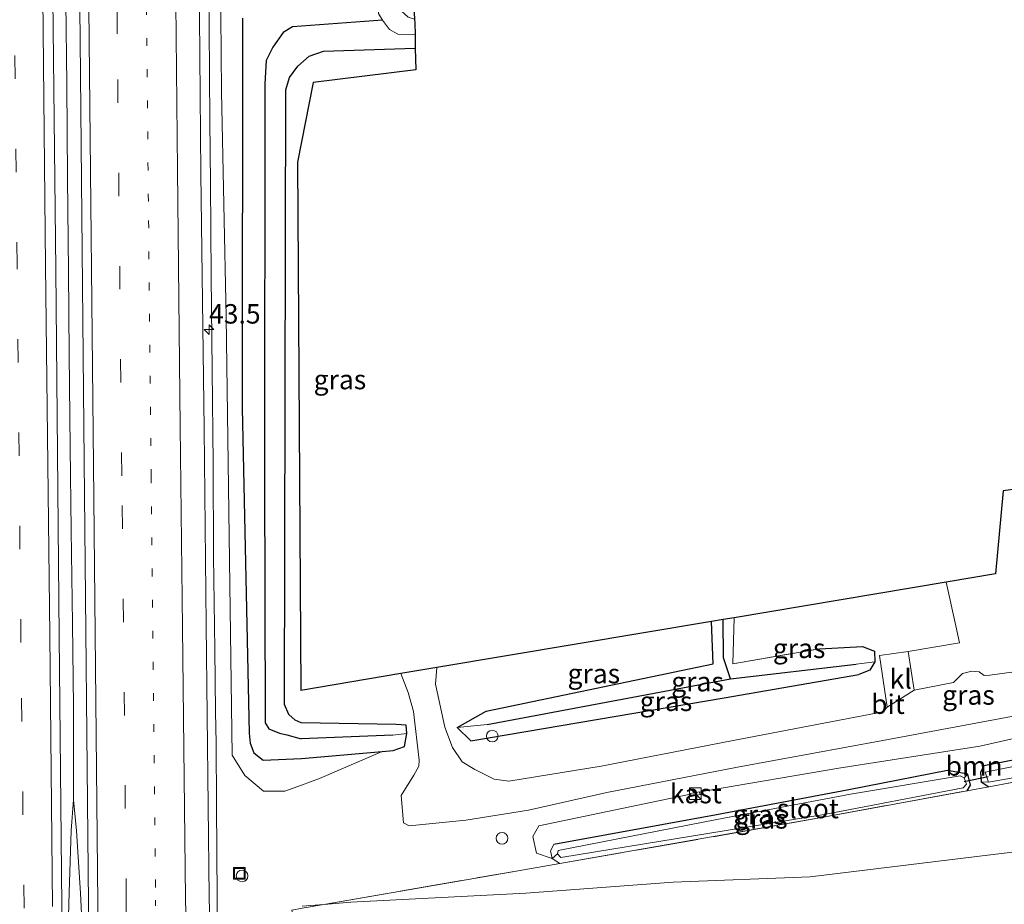
# Model space of a CAD drawing. Units: metres. Extents: x 130290 to 140010, y 524998 to 531251.
# Drawn here: x 131128 to 131255, y 529467 to 529581 of the extents above; entities that cross this region are included whole.
import ezdxf
from ezdxf.enums import TextEntityAlignment as Align

# ---------------------------------------------------------------- set-up
doc = ezdxf.new("R2010")
doc.units = ezdxf.units.M
for name, pattern in [('IE-TERREINAFSCHEIDING', [10, 8, -2]), ('VW-1-3_STREEP', [4, 1, -3]), ('VW-3-9_STREEP', [12, 3, -9])]:
    doc.linetypes.add(name, pattern=pattern)
doc.layers.get('0').update_dxf_attribs({"lineweight": 25})
for name, color, linetype, lineweight in [('B-ME-AL-OVERIG-S-B1', 7, 'Continuous', 18), ('B-ME-AM-KILOMETR-S-B1', 7, 'Continuous', 18), ('B-ME-BV-GELEIDECONSTRUCTIE-GELEIDERAIL-L-B1', 213, 'BV-GELEIDERAIL', 18), ('B-ME-GR-BOOM-GV-B6', 93, 'Continuous', 18), ('B-ME-GW-KRUINLIJN-L-B1', 93, 'Continuous', 18), ('B-ME-GW-TEENLIJN-L-B1', 93, 'Continuous', 18), ('B-ME-IE-GRASLAND-GV-B6', 93, 'Continuous', 18), ('B-ME-IE-HULPGEOMETRIE-L-B1', 53, 'Continuous', 18), ('B-ME-IE-INRICHTINGSELEMENT-S-B1', 253, 'Continuous', 18), ('B-ME-IE-TERREINAFSCHEIDING-DOORGANG-L-B1', 8, 'IE-TERREINAFSCHEIDING-KUNSTMATIG-OPEN', 18), ('B-ME-IE-TERREINAFSCHEIDING-RASTERHEKWERK-L-B1', 8, 'IE-TERREINAFSCHEIDING', 18), ('B-ME-OG-BEBOUWING-GV-B6', 173, 'Continuous', 18), ('B-ME-OG-WATER-GV-B6', 153, 'Continuous', 18), ('B-ME-VH-VERH_SOORT-BITUMEN-GV-B6', 8, 'IE-TERREINAFSCHEIDING-NATUURLIJK-HOUTWAL', 18), ('B-ME-VH-VERH_SOORT-KLINKERS-GV-B6', 8, 'IE-TERREINAFSCHEIDING-NATUURLIJK-HOUTWAL', 18), ('B-ME-VW-MARKERING-13STREEP-045-L-B1', 255, 'VW-1-3_STREEP', 18), ('B-ME-VW-MARKERING-39STREEP-015-L-B1', 255, 'VW-3-9_STREEP', 18), ('B-ME-VW-MARKERING-STREEP-015-L-B1', 7, 'Continuous', 18)]:
    doc.layers.add(name, color=color, linetype=linetype, lineweight=lineweight)
for name, color, linetype in [('B-ME-GW-INSTEEKWATERGANG-L-B1', 10, 'Continuous'), ('B-ME-GW-WATERGANG-GREPPEL-L-B1', 10, 'Continuous'), ('B-ME-KG-KADASTRAAL-OPNAMEDTMGRENS-L-B1', 10, 'Continuous'), ('B-ME-KW-DUIKER-L-B1', 10, 'Continuous')]:
    doc.layers.add(name, color=color, linetype=linetype)
doc.styles.add('NLCS-ISO', font='NLCS-ISO.TTF')
doc.linetypes.add('BV-GELEIDERAIL', pattern='A,10,-3,[108,NLCS.SHX,S=1,R=0,X=0,Y=0],-3', length=16)
doc.linetypes.add('IE-TERREINAFSCHEIDING-KUNSTMATIG-OPEN', pattern='A,7,-1.5,[67,NLCS.SHX,S=0.75,R=0,X=0,Y=0],-1.5', length=10)
doc.linetypes.add('IE-TERREINAFSCHEIDING-NATUURLIJK-HOUTWAL', pattern='A,7,-1.5,[67,NLCS.SHX,S=0.75,R=45,X=0,Y=0],-1.5,7,-1.5,[70,NLCS.SHX,S=0.75,R=0,X=0,Y=0],-1.5', length=20)

# ---------------------------------------------------------------- blocks, each defined once
blk = doc.blocks.new('hecto')
for p, q in [((0, 0.625), (-0.625, 0)), ((0, -0.625), (0, 0.625)), ((-0.625, 0), (0.625, 0)), ((0.625, 0), (0, -0.625))]:
    blk.add_line(p, q)
blk = doc.blocks.new('kast')
blk.add_line((-0.75, -0.75), (0.75, 0.75))
blk.add_lwpolyline([(-0.75, 0.75), (0.75, 0.75), (0.75, -0.75), (-0.75, -0.75)], close=True)
blk = doc.blocks.new('dtb')
blk.add_circle((0, 0), 0.75)
blk = doc.blocks.new('put')
for p, q in [((0.75, 0.75), (-0.75, 0.75)), ((-0.75, 0.75), (-0.75, -0.75)), ((0.75, -0.75), (0.75, 0.75)), ((-0.75, -0.75), (0.75, -0.75))]:
    blk.add_line(p, q)
blk.add_lwpolyline([(-0.625, 0.625), (0.625, 0.625), (0.625, -0.625), (-0.625, -0.625)], close=True)

msp = doc.modelspace()

# ---------------------------------------------------------------- linework, layer by layer
at = {"layer": 'B-ME-BV-GELEIDECONSTRUCTIE-GELEIDERAIL-L-B1'}
for points in [[(131132.7934, 529732.4806, -0.9379), (131132.829, 529723.373, -0.853), (131132.966, 529712.748, -0.759), (131133.061, 529700.736, -0.65), (131133.217, 529690.07, -0.551), (131133.37, 529678.091, -0.425), (131133.448, 529667.399, -0.312), (131133.592, 529655.421, -0.202), (131133.767, 529644.747, -0.117), (131133.86, 529631.434, -0.032), (131133.972, 529619.417, 0.081), (131134.093, 529607.405, 0.193), (131134.207, 529596.758, 0.295), (131134.364, 529583.441, 0.399), (131134.498, 529572.784, 0.487), (131134.581, 529560.777, 0.547), (131134.696, 529548.781, 0.643), (131134.814, 529538.094, 0.686), (131134.945, 529526.119, 0.739), (131135.062, 529515.475, 0.806), (131135.225, 529503.464, 0.865), (131135.342, 529492.815, 0.921), (131135.372, 529480.808, 0.956)], [(131152.682, 529592.019, -0.996), (131152.789, 529580.142, -0.521), (131152.901, 529568.111, 0.011), (131152.973, 529560.105, 0.08), (131153.08, 529548.103, 0.183), (131153.185, 529536.085, 0.196), (131153.301, 529524.082, 0.274), (131153.383, 529512.124, 0.381), (131153.541, 529500.121, 0.437), (131153.606, 529492.106, 0.46), (131153.699, 529488.108, 0.527), (131153.732, 529480.138, 0.595), (131153.819, 529468.142, 0.675), (131153.959, 529456.104, 0.763), (131154.699, 529420.162, 0.953), (131154.919, 529412.142, 0.945), (131155.28, 529400.143, 0.974), (131155.754, 529388.135, 1.026), (131156.154, 529378.822, 1.037), (131156.625, 529368.188, 1.039), (131157.481, 529349.518, 0.71), (131158.331, 529337.945, 0.393)], [(131135.372, 529480.808, 0.956), (131135.065, 529476.864, 0.967), (131134.795, 529468.888, 1.053), (131134.521, 529458.228, 1.126), (131134.495, 529454.181, 1.145), (131134.829, 529419.534, 1.357), (131135.0668, 529412.8202, 1.3519), (131135.158, 529410.246, 1.35), (131135.992, 529396.985, 1.389), (131136.341, 529395.519, 1.405)], [(131135.372, 529480.808, 0.956), (131135.756, 529476.821, 1.042), (131136.241, 529468.825, 1.047), (131136.626, 529460.858, 1.156), (131136.733, 529458.189, 1.202), (131136.868, 529454.224, 1.215), (131137.19, 529419.614, 1.366), (131137.124, 529412.893, 1.363), (131136.971, 529404.917, 1.374), (131136.962, 529404.879, 1.381), (131136.666, 529396.909, 1.393), (131136.341, 529395.519, 1.405)]]:
    msp.add_polyline3d(points, dxfattribs=at)
at = {"layer": 'B-ME-GR-BOOM-GV-B6'}
msp.add_polyline3d([(131273.89, 529489.341, -1.663), (131252.42, 529485.188, -1.586), (131252.023, 529484.351, -1.707), (131252.099, 529483.109, -1.687), (131253.074, 529482.472, -1.673), (131250.305, 529481.982, -1.708), (131250.722, 529482.691, -1.752), (131250.379, 529484.118, -1.73), (131247.753, 529484.581, -1.806), (131235.079, 529482.102, -1.736), (131218.05, 529478.883, -1.627), (131197.11, 529475.069, -1.789), (131196.687, 529474.227, -1.709), (131196.926, 529473.25, -1.628), (131194.921, 529473.941, -1.344), (131194.435, 529476.113, -1.624), (131195.207, 529477.465, -1.689), (131214.716, 529481.534, -1.619), (131214.775, 529481.257, -1.67), (131215.941, 529481.487, -1.658), (131215.877, 529481.777, -1.613), (131216.689, 529481.946, -1.65), (131233.802, 529484.882, -1.619), (131251.927, 529487.713, -1.66), (131267.498, 529491.222, -1.638)], dxfattribs=at)
at = {"layer": 'B-ME-GW-INSTEEKWATERGANG-L-B1'}
for points in [[(131157.103, 529581.344, -1.944), (131157.059, 529531.206, -1.24), (131157.948, 529489.371, -1.219), (131158.07, 529488.095, -1.219), (131158.547, 529486.854, -1.219), (131159.754, 529485.893, -1.218), (131164.661, 529486.137, -1.4)], [(131164.632, 529490.689, -1.795), (131163.85, 529491.055, -1.795), (131163.032, 529491.778, -1.795), (131162.493, 529493.081, -1.795), (131162.664, 529572.122, -3.39), (131163.142, 529573.688, -3.39), (131164.226, 529575.184, -3.39), (131165.646, 529576.45, -3.39), (131167.52, 529577.086, -3.39), (131179.31, 529577.479, -3.39)], [(131186.464, 529488.396, -1.731), (131184.679, 529490.089, -1.731), (131188.433, 529492.193, -1.75), (131217.637, 529498.319, -2.401), (131217.393, 529503.738, -2.278)], [(131231.289, 529500.216, -2.525), (131236.846, 529500.523, -0.843), (131238.372, 529499.947, -0.602), (131238.431, 529498.563, -0.651), (131237.751, 529497.494, -0.723), (131236.339, 529496.94, -1.049)], [(131353.925, 529498.613, -1.844), (131319.488, 529495.58, -1.822), (131303.661, 529493.899, -1.626), (131273.89, 529489.341, -1.663), (131252.42, 529485.188, -1.586), (131252.023, 529484.351, -1.707), (131252.099, 529483.109, -1.687), (131253.074, 529482.472, -1.673)], [(131186.464, 529488.396, -1.731), (131219.018, 529493.91, -2.231), (131236.339, 529496.94, -1.049)], [(131164.661, 529486.137, -1.4), (131175.057, 529487.042, -1.693), (131176.476, 529487.166, -1.774), (131177.917, 529487.647, -1.711), (131178.229, 529489.331, -1.749), (131178.133, 529490.407, -1.696), (131176.857, 529490.491, -1.895), (131164.632, 529490.689, -1.795)], [(131250.305, 529481.982, -1.708), (131250.722, 529482.691, -1.752), (131250.379, 529484.118, -1.73), (131247.753, 529484.581, -1.806), (131235.079, 529482.102, -1.736), (131218.05, 529478.883, -1.627), (131197.11, 529475.069, -1.789)]]:
    msp.add_polyline3d(points, dxfattribs=at)
at = {"layer": 'B-ME-GW-KRUINLIJN-L-B1'}
for points in [[(131149.239, 529731.91, -2.031), (131151.322, 529701.047, -1.92), (131153.051, 529663.393, -1.598), (131153.54, 529632.016, -1.236), (131154.192, 529596.399, -1.038), (131154.396, 529571.919, -0.877), (131155.002, 529542.923, -0.668), (131155.777, 529486.537, -0.572)], [(131164.682, 529482.715, -1.514), (131166.992, 529483.55, -1.514), (131175.057, 529487.042, -1.693)], [(131155.777, 529486.537, -0.572), (131157.389, 529483.924, -0.769), (131159.797, 529481.937, -0.906), (131162.539, 529481.94, -1.179), (131164.682, 529482.715, -1.514)]]:
    msp.add_polyline3d(points, dxfattribs=at)
at = {"layer": 'B-ME-GW-TEENLIJN-L-B1'}
msp.add_polyline3d([(131355.063, 529488.967, -1.096), (131332.223, 529484.656, -0.911), (131307.509, 529480.992, -0.813), (131282.153, 529477.06, -0.559), (131255.033, 529473.957, -0.615), (131230.117, 529470.917, -0.697), (131212.487, 529470.22, -0.904), (131193.513, 529468.806, -1.025), (131171.015, 529467.662, -0.711), (131167.5354, 529467.3623, -0.4107), (131164.78, 529467.125, -0.315)], dxfattribs=at)
at = {"layer": 'B-ME-GW-WATERGANG-GREPPEL-L-B1'}
msp.add_line((131176.434, 529489.117, -2.482), (131164.645, 529488.661, -2.951), dxfattribs=at)
for points in [[(131175.078, 529581.058, -5.016), (131163.543, 529580.231, -4.529), (131162.34, 529579.474, -4.529), (131160.983, 529577.593, -4.529), (131160.128, 529575.874, -4.529), (131159.951, 529572.908, -4.529), (131159.937, 529522.632, -2.975), (131160.028, 529490.713, -2.951), (131160.496, 529489.951, -2.951), (131161.829, 529489.392, -2.951), (131162.776, 529489.172, -2.951), (131164.645, 529488.661, -2.951)], [(131219.869, 529496.353, -3.202), (131218.944, 529499.059, -3.156), (131218.921, 529503.995, -3.27)], [(131188.557, 529490.477, -2.086), (131219.869, 529496.353, -3.202), (131236.034, 529498.235, -3.023)]]:
    msp.add_polyline3d(points, dxfattribs=at)
at = {"layer": 'B-ME-IE-GRASLAND-GV-B6'}
for points in [[(131135.61, 529635.933, -0.543), (131136.194, 529578.522, -0.144), (131136.739, 529524.414, 0.112), (131137.286, 529467.38, 0.536)], [(131137.286, 529467.38, 0.536), (131137.872, 529420.833, 0.764), (131138.61, 529352.992, 1.049), (131139.149, 529295.255, 1.305), (131139.454, 529239.229, 1.372), (131138.879, 529192.039, 1.529), (131138.189, 529192.031, 1.54), (131138.145, 529190.911, 1.544), (131136.579, 529190.923, 1.44), (131135.664, 529191.128, 1.434), (131136.007, 529232.653, 1.414), (131135.978, 529277.919, 1.355), (131135.59, 529323.369, 1.217), (131134.818, 529389.972, 0.978), (131134.523, 529420.441, 0.751), (131133.874, 529467.174, 0.493), (131133.514, 529501.851, 0.205), (131133.08, 529548.96, 0.004), (131132.263, 529622.644, -0.587)], [(131157.103, 529581.344, -1.944), (131157.059, 529531.206, -1.24), (131157.948, 529489.371, -1.219), (131158.07, 529488.095, -1.219), (131158.547, 529486.854, -1.219), (131159.754, 529485.893, -1.218), (131164.661, 529486.137, -1.4), (131175.057, 529487.042, -1.693), (131166.992, 529483.55, -1.514), (131164.682, 529482.715, -1.514), (131162.539, 529481.94, -1.179), (131159.797, 529481.937, -0.906), (131157.389, 529483.924, -0.769), (131155.777, 529486.537, -0.572), (131155.002, 529542.923, -0.668), (131154.396, 529571.919, -0.877), (131154.192, 529596.399, -1.038)], [(131154.192, 529596.399, -1.038), (131154.396, 529571.919, -0.877), (131155.002, 529542.923, -0.668), (131155.777, 529486.537, -0.572), (131157.389, 529483.924, -0.769), (131159.797, 529481.937, -0.906), (131162.539, 529481.94, -1.179), (131164.682, 529482.715, -1.514), (131166.992, 529483.55, -1.514), (131175.057, 529487.042, -1.693), (131176.476, 529487.166, -1.774), (131177.917, 529487.647, -1.711), (131178.229, 529489.331, -1.749), (131178.133, 529490.407, -1.696), (131176.857, 529490.491, -1.895), (131164.632, 529490.689, -1.795), (131163.85, 529491.055, -1.795), (131163.032, 529491.778, -1.795), (131162.493, 529493.081, -1.795), (131162.664, 529572.122, -3.39), (131163.142, 529573.688, -3.39), (131164.226, 529575.184, -3.39), (131165.646, 529576.45, -3.39), (131167.52, 529577.086, -3.39), (131179.31, 529577.479, -3.39), (131179.362, 529574.689, -2.339), (131166.201, 529573.075, -1.843), (131164.177, 529562.823, -1.799), (131164.606, 529494.88, -1), (131177.446, 529497.035, -1.378), (131178.416, 529494.601, -1.394), (131179.065, 529492.153, -1.448), (131179.828, 529485.897, -1.549), (131179.777, 529485.133, -1.563), (131179.135, 529483.959, -1.543), (131177.478, 529481.362, -1.54), (131177.784, 529477.853, -1.548), (131178.524, 529477.443, -1.552), (131185.828, 529478.176, -1.593), (131193.893, 529479.487, -1.674), (131203.955, 529481.743, -1.603), (131220.764, 529484.994, -1.593), (131239.431, 529488.443, -1.585), (131262.187, 529492.67, -1.507)], [(131155.546, 529369.596, 0.549), (131153.904, 529421.118, 0.468), (131152.81, 529468.318, 0.134), (131152.425, 529503.295, -0.144), (131152.175, 529528.512, -0.35), (131151.731, 529561.351, -0.543), (131151.496, 529591.76, -0.728)], [(131174.579, 529581.935, -5.016), (131175.078, 529581.058, -5.016), (131163.543, 529580.231, -4.529), (131162.34, 529579.474, -4.529), (131160.983, 529577.593, -4.529), (131160.128, 529575.874, -4.529), (131159.951, 529572.908, -4.529), (131159.937, 529522.632, -2.975), (131160.028, 529490.713, -2.951), (131160.496, 529489.951, -2.951), (131161.829, 529489.392, -2.951), (131162.776, 529489.172, -2.951), (131164.645, 529488.661, -2.951), (131176.434, 529489.117, -2.482), (131178.229, 529489.331, -1.749), (131177.917, 529487.647, -1.711), (131176.476, 529487.166, -1.774), (131175.057, 529487.042, -1.693), (131164.661, 529486.137, -1.4), (131159.754, 529485.893, -1.218), (131158.547, 529486.854, -1.219), (131158.07, 529488.095, -1.219), (131157.948, 529489.371, -1.219), (131157.059, 529531.206, -1.24), (131157.103, 529581.344, -1.944)], [(131179.281, 529579.216, -5.016), (131179.31, 529577.479, -3.39), (131167.52, 529577.086, -3.39), (131165.646, 529576.45, -3.39), (131164.226, 529575.184, -3.39), (131163.142, 529573.688, -3.39), (131162.664, 529572.122, -3.39), (131162.493, 529493.081, -1.795), (131163.032, 529491.778, -1.795), (131163.85, 529491.055, -1.795), (131164.632, 529490.689, -1.795), (131176.857, 529490.491, -1.895), (131178.133, 529490.407, -1.696), (131178.229, 529489.331, -1.749), (131176.434, 529489.117, -2.482), (131164.645, 529488.661, -2.951), (131162.776, 529489.172, -2.951), (131161.829, 529489.392, -2.951), (131160.496, 529489.951, -2.951), (131160.028, 529490.713, -2.951), (131159.937, 529522.632, -2.975), (131159.951, 529572.908, -4.529), (131160.128, 529575.874, -4.529), (131160.983, 529577.593, -4.529), (131162.34, 529579.474, -4.529), (131163.543, 529580.231, -4.529), (131175.078, 529581.058, -5.016), (131176.008, 529579.86, -5.016), (131177.065, 529579.295, -5.016), (131179.281, 529579.216, -5.016)], [(131257.907, 529497.481, -1.579), (131253.203, 529496.833, -1.62), (131252.494, 529496.816, -1.629), (131251.821, 529497.279, -1.669), (131250.877, 529497.334, -1.694), (131249.671, 529497.062, -1.668), (131248.545, 529495.908, -1.562), (131243.492, 529494.901, -1.576), (131242.71, 529499.897, -1.692), (131249.298, 529500.995, -1.792), (131248.812, 529503.206, -1.876), (131247.582, 529508.804, -1.876), (131253.921, 529509.868, -1), (131254.908, 529520.531, -1), (131283.192, 529524.379, -2.881)], [(131242.71, 529499.897, -1.692), (131239.034, 529499.353, -1.698), (131240.009, 529492.735, -1.594), (131239.521, 529492.178, -1.599), (131238.78, 529492.015, -1.589), (131220.173, 529488.44, -1.582), (131203.197, 529485.129, -1.636), (131191.35, 529483.208, -1.607), (131189.458, 529483.482, -1.62), (131186.985, 529484.697, -1.628), (131185.352, 529485.71, -1.625), (131184.099, 529487.517, -1.609), (131183.131, 529490.153, -1.567), (131181.924, 529495.67, -1.466), (131182.086, 529497.814, -1.375), (131217.393, 529503.738, -2.278), (131217.637, 529498.319, -2.401), (131188.433, 529492.193, -1.75), (131184.679, 529490.089, -1.731), (131186.464, 529488.396, -1.731), (131219.018, 529493.91, -2.231), (131236.339, 529496.94, -1.049), (131237.751, 529497.494, -0.723), (131238.431, 529498.563, -0.651), (131238.372, 529499.947, -0.602), (131236.846, 529500.523, -0.843), (131231.289, 529500.216, -2.525), (131220.133, 529498.292, -2.622), (131220.337, 529504.232, -2.418), (131247.582, 529508.804, -1.876), (131248.812, 529503.206, -1.876), (131249.298, 529500.995, -1.792), (131242.71, 529499.897, -1.692)], [(131219.869, 529496.353, -3.202), (131188.557, 529490.477, -2.086), (131184.679, 529490.089, -1.731), (131188.433, 529492.193, -1.75), (131217.637, 529498.319, -2.401), (131217.393, 529503.738, -2.278), (131218.921, 529503.995, -3.27), (131218.944, 529499.059, -3.156), (131219.869, 529496.353, -3.202)], [(131231.289, 529500.216, -2.525), (131236.846, 529500.523, -0.843), (131238.372, 529499.947, -0.602), (131238.431, 529498.563, -0.651), (131236.034, 529498.235, -3.023), (131219.869, 529496.353, -3.202), (131218.944, 529499.059, -3.156), (131218.921, 529503.995, -3.27), (131220.337, 529504.232, -2.418), (131220.133, 529498.292, -2.622), (131231.289, 529500.216, -2.525)], [(131236.339, 529496.94, -1.049), (131219.018, 529493.91, -2.231), (131186.464, 529488.396, -1.731), (131184.679, 529490.089, -1.731), (131188.557, 529490.477, -2.086), (131219.869, 529496.353, -3.202), (131236.034, 529498.235, -3.023), (131238.431, 529498.563, -0.651), (131237.751, 529497.494, -0.723), (131236.339, 529496.94, -1.049)], [(131353.979, 529498.156, -2.053), (131319.853, 529494.907, -2.067), (131303.444, 529493.117, -2.088), (131274.164, 529488.636, -2.083), (131252.6, 529484.351, -2.054), (131253.011, 529483.073, -2.07), (131252.099, 529483.109, -1.687), (131252.023, 529484.351, -1.707), (131252.42, 529485.188, -1.586), (131273.89, 529489.341, -1.663), (131303.661, 529493.899, -1.626), (131319.488, 529495.58, -1.822), (131353.925, 529498.613, -1.844), (131353.979, 529498.156, -2.053)], [(131355.063, 529488.967, -1.096), (131332.223, 529484.656, -0.911), (131307.509, 529480.992, -0.813), (131282.153, 529477.06, -0.559), (131255.033, 529473.957, -0.615), (131230.117, 529470.917, -0.697), (131212.487, 529470.22, -0.904), (131193.513, 529468.806, -1.025), (131171.015, 529467.662, -0.711), (131167.5354, 529467.3623, -0.4107), (131192.535, 529471.687, -1.308), (131197.915, 529472.604, -1.518), (131232.023, 529478.606, -1.797), (131250.305, 529481.982, -1.708), (131253.074, 529482.472, -1.673), (131274.224, 529486.465, -1.699), (131292.797, 529489.678, -1.669), (131305.326, 529491.451, -1.729), (131329.92, 529493.726, -1.707), (131354.225, 529496.071, -1.776), (131355.063, 529488.967, -1.096)], [(131354.225, 529496.071, -1.776), (131329.92, 529493.726, -1.707), (131305.326, 529491.451, -1.729), (131292.797, 529489.678, -1.669), (131274.224, 529486.465, -1.699), (131253.074, 529482.472, -1.673), (131252.099, 529483.109, -1.687), (131253.011, 529483.073, -2.07), (131274.011, 529486.768, -2.072), (131292.588, 529490.034, -2.061), (131305.048, 529491.823, -2.042), (131329.968, 529494.259, -2.047), (131354.193, 529496.343, -2.05), (131354.225, 529496.071, -1.776)], [(131267.498, 529491.222, -1.638), (131251.927, 529487.713, -1.66), (131233.802, 529484.882, -1.619), (131216.689, 529481.946, -1.65), (131215.877, 529481.777, -1.613), (131215.861, 529481.849, -1.613), (131214.701, 529481.604, -1.619), (131214.716, 529481.534, -1.619), (131195.207, 529477.465, -1.689), (131194.435, 529476.113, -1.624), (131194.921, 529473.941, -1.344), (131196.926, 529473.25, -1.628), (131197.915, 529472.604, -1.518), (131192.535, 529471.687, -1.308), (131167.5354, 529467.3623, -0.4107)], [(131250.379, 529484.118, -1.73), (131249.887, 529483.635, -2.196), (131249.397, 529483.878, -2.081), (131235.289, 529481.534, -2.088), (131218.105, 529478.263, -2.073), (131197.698, 529474.298, -2.073), (131197.612, 529473.843, -2.057), (131196.926, 529473.25, -1.628), (131196.687, 529474.227, -1.709), (131197.11, 529475.069, -1.789), (131218.05, 529478.883, -1.627), (131235.079, 529482.102, -1.736), (131247.753, 529484.581, -1.806), (131250.379, 529484.118, -1.73)], [(131250.305, 529481.982, -1.708), (131232.023, 529478.606, -1.797), (131197.915, 529472.604, -1.518), (131196.926, 529473.25, -1.628), (131197.612, 529473.843, -2.057), (131198.049, 529473.398, -2.057), (131231.91, 529478.93, -2.066), (131249.766, 529482.342, -2.062), (131250.187, 529482.806, -2.075), (131249.887, 529483.635, -2.196), (131250.379, 529484.118, -1.73), (131250.722, 529482.691, -1.752), (131250.305, 529481.982, -1.708)], [(131272.12, 529467.745, 2.829), (131249.348, 529464.022, 3.388), (131224.745, 529460.472, 3.976), (131218.169, 529459.353, 4.185), (131213.696, 529458.107, 4.589), (131202.901, 529457.005, 4.83), (131183.619, 529455.224, 5.189), (131179.227, 529455.642, 5.133), (131166.969, 529455.125, 5.443), (131166.276, 529455.096, 5.443), (131165.4667, 529454.9356, 5.3888), (131163.425, 529466.633, -0.142), (131164.782, 529466.886, -0.224), (131167.5354, 529467.3623, -0.4107), (131171.015, 529467.662, -0.711), (131193.513, 529468.806, -1.025), (131212.487, 529470.22, -0.904), (131230.117, 529470.917, -0.697), (131255.033, 529473.957, -0.615), (131282.153, 529477.06, -0.559)]]:
    msp.add_polyline3d(points, dxfattribs=at)
at = {"layer": 'B-ME-IE-HULPGEOMETRIE-L-B1'}
for p, q in [((131236.034, 529498.235, -3.023), (131238.431, 529498.563, -0.651)), ((131176.434, 529489.117, -2.482), (131178.229, 529489.331, -1.749)), ((131188.557, 529490.477, -2.086), (131184.679, 529490.089, -1.731)), ((131249.887, 529483.635, -2.196), (131250.379, 529484.118, -1.73)), ((131253.011, 529483.073, -2.07), (131252.099, 529483.109, -1.687)), ((131197.612, 529473.843, -2.057), (131196.926, 529473.25, -1.628))]:
    msp.add_line(p, q, dxfattribs=at)
at = {"layer": 'B-ME-IE-TERREINAFSCHEIDING-DOORGANG-L-B1'}
msp.add_line((131239.034, 529499.353, -1.698), (131242.71, 529499.897, -1.692), dxfattribs=at)
at = {"layer": 'B-ME-IE-TERREINAFSCHEIDING-RASTERHEKWERK-L-B1'}
for points in [[(131242.71, 529499.897, -1.692), (131249.298, 529500.995, -1.792), (131248.812, 529503.206, -1.876), (131247.582, 529508.804, -1.876)], [(131220.337, 529504.232, -2.418), (131220.133, 529498.292, -2.622), (131231.289, 529500.216, -2.525)], [(131197.915, 529472.604, -1.518), (131232.023, 529478.606, -1.797), (131250.305, 529481.982, -1.708), (131253.074, 529482.472, -1.673), (131274.224, 529486.465, -1.699), (131292.797, 529489.678, -1.669), (131305.326, 529491.451, -1.729), (131329.92, 529493.726, -1.707), (131354.225, 529496.071, -1.776)], [(131197.915, 529472.604, -1.518), (131196.926, 529473.25, -1.628), (131196.687, 529474.227, -1.709), (131197.11, 529475.069, -1.789)], [(131164.782, 529466.886, -0.224), (131167.5354, 529467.3623, -0.4107), (131192.535, 529471.687, -1.308), (131197.915, 529472.604, -1.518)]]:
    msp.add_polyline3d(points, dxfattribs=at)
at = {"layer": 'B-ME-KG-KADASTRAAL-OPNAMEDTMGRENS-L-B1'}
for points in [[(131171.893, 529731.167, -3.884), (131175.919, 529639.829, -3.72), (131179.082, 529583.772, -3.373), (131179.226, 529581.222, -5.016), (131179.256, 529580.688, -5.004), (131179.281, 529579.216, -5.016), (131179.31, 529577.479, -3.39), (131179.362, 529574.689, -2.339), (131166.201, 529573.075, -1.843), (131164.177, 529562.823, -1.799), (131164.606, 529494.88, -1)], [(131283.192, 529524.379, -2.881), (131254.908, 529520.531, -1), (131253.921, 529509.868, -1), (131247.582, 529508.804, -1.876), (131220.337, 529504.232, -2.418), (131218.921, 529503.995, -3.27), (131217.393, 529503.738, -2.278), (131182.086, 529497.814, -1.375), (131177.446, 529497.035, -1.378), (131164.606, 529494.88, -1)]]:
    msp.add_polyline3d(points, dxfattribs=at)
at = {"layer": 'B-ME-KW-DUIKER-L-B1'}
msp.add_line((131249.904, 529483.178, -2.322), (131252.975, 529483.797, -2.435), dxfattribs=at)
at = {"layer": 'B-ME-OG-BEBOUWING-GV-B6'}
msp.add_polyline3d([(131215.877, 529481.777, -1.613), (131215.941, 529481.487, -1.658), (131214.775, 529481.257, -1.67), (131214.716, 529481.534, -1.619), (131214.701, 529481.604, -1.619), (131215.861, 529481.849, -1.613), (131215.877, 529481.777, -1.613)], dxfattribs=at)
at = {"layer": 'B-ME-OG-WATER-GV-B6'}
for points in [[(131168.09, 529731.293, -5.016), (131169.035, 529712.44, -5.016), (131170.942, 529671.288, -5.016), (131172.986, 529631.408, -5.016), (131175.102, 529591.351, -5.016), (131175.375, 529587.184, -5.016), (131175.54, 529585.845, -5.016), (131176.301, 529583.993, -5.016), (131177.066, 529582.674, -5.016), (131178.398, 529581.479, -5.016), (131179.226, 529581.222, -5.016), (131179.256, 529580.688, -5.004), (131179.281, 529579.216, -5.016), (131177.065, 529579.295, -5.016), (131176.008, 529579.86, -5.016), (131175.078, 529581.058, -5.016), (131174.579, 529581.935, -5.016), (131174.28, 529585.149, -5.016), (131173.041, 529612.13, -5.016), (131170.42, 529656.19, -5.016), (131168.47, 529691.381, -5.016), (131166.101, 529731.358, -5.016), (131168.09, 529731.293, -5.016)], [(131354.193, 529496.343, -2.05), (131329.968, 529494.259, -2.047), (131305.048, 529491.823, -2.042), (131292.588, 529490.034, -2.061), (131274.011, 529486.768, -2.072), (131253.011, 529483.073, -2.07), (131252.6, 529484.351, -2.054), (131274.164, 529488.636, -2.083), (131303.444, 529493.117, -2.088), (131319.853, 529494.907, -2.067), (131353.979, 529498.156, -2.053), (131354.193, 529496.343, -2.05)], [(131249.887, 529483.635, -2.196), (131250.187, 529482.806, -2.075), (131249.766, 529482.342, -2.062), (131231.91, 529478.93, -2.066), (131198.049, 529473.398, -2.057), (131197.612, 529473.843, -2.057), (131197.698, 529474.298, -2.073), (131218.105, 529478.263, -2.073), (131235.289, 529481.534, -2.088), (131249.397, 529483.878, -2.081), (131249.887, 529483.635, -2.196)]]:
    msp.add_polyline3d(points, dxfattribs=at)
at = {"layer": 'B-ME-VH-VERH_SOORT-BITUMEN-GV-B6'}
for points in [[(131138.61, 529352.992, 1.049), (131137.872, 529420.833, 0.764), (131137.286, 529467.38, 0.536), (131136.739, 529524.414, 0.112), (131136.194, 529578.522, -0.144), (131135.61, 529635.933, -0.543)], [(131132.263, 529622.644, -0.587), (131133.08, 529548.96, 0.004), (131133.514, 529501.851, 0.205), (131133.874, 529467.174, 0.493), (131134.523, 529420.441, 0.751), (131134.818, 529389.972, 0.978)], [(131151.496, 529591.76, -0.728), (131151.731, 529561.351, -0.543), (131152.175, 529528.512, -0.35), (131152.425, 529503.295, -0.144), (131152.81, 529468.318, 0.134), (131153.904, 529421.118, 0.468), (131155.546, 529369.596, 0.549), (131156.52, 529342.266, 0.701), (131157.365, 529321.532, 0.726), (131158.487, 529305.955, 0.743)], [(131262.187, 529492.67, -1.507), (131239.431, 529488.443, -1.585), (131220.764, 529484.994, -1.593), (131203.955, 529481.743, -1.603), (131193.893, 529479.487, -1.674), (131185.828, 529478.176, -1.593), (131178.524, 529477.443, -1.552), (131177.784, 529477.853, -1.548), (131177.478, 529481.362, -1.54), (131179.135, 529483.959, -1.543), (131179.777, 529485.133, -1.563), (131179.828, 529485.897, -1.549), (131179.065, 529492.153, -1.448), (131178.416, 529494.601, -1.394), (131177.446, 529497.035, -1.378), (131182.086, 529497.814, -1.375), (131181.924, 529495.67, -1.466), (131183.131, 529490.153, -1.567), (131184.099, 529487.517, -1.609), (131185.352, 529485.71, -1.625), (131186.985, 529484.697, -1.628), (131189.458, 529483.482, -1.62), (131191.35, 529483.208, -1.607), (131203.197, 529485.129, -1.636), (131220.173, 529488.44, -1.582), (131238.78, 529492.015, -1.589), (131239.521, 529492.178, -1.599), (131240.009, 529492.735, -1.594), (131243.492, 529494.901, -1.576), (131248.545, 529495.908, -1.562), (131249.671, 529497.062, -1.668), (131250.877, 529497.334, -1.694), (131251.821, 529497.279, -1.669), (131252.494, 529496.816, -1.629), (131253.203, 529496.833, -1.62), (131257.907, 529497.481, -1.579)]]:
    msp.add_polyline3d(points, dxfattribs=at)
at = {"layer": 'B-ME-VH-VERH_SOORT-KLINKERS-GV-B6'}
msp.add_polyline3d([(131243.492, 529494.901, -1.576), (131240.009, 529492.735, -1.594), (131239.034, 529499.353, -1.698), (131242.71, 529499.897, -1.692), (131243.492, 529494.901, -1.576)], dxfattribs=at)
at = {"layer": 'B-ME-VW-MARKERING-13STREEP-045-L-B1'}
msp.add_line((131146.449, 529423.165, 0.445), (131145.909, 529467.901, 0.276), dxfattribs=at)
msp.add_polyline3d([(131143.217, 529726.075, -1.767), (131143.594, 529686.36, -1.433), (131144.23, 529630.754, -0.793), (131145.015, 529555.331, -0.245), (131145.35, 529522.538, -0.088), (131145.909, 529467.901, 0.276)], dxfattribs=at)
at = {"layer": 'B-ME-VW-MARKERING-39STREEP-015-L-B1'}
for points in [[(131129.002, 529466.879, 0.359), (131128.6, 529501.053, 0.072), (131128.093, 529549.523, -0.1), (131127.403, 529618.538, -0.684), (131126.991, 529664.254, -1.042), (131126.472, 529709.88, -1.542), (131126.201, 529732.665, -1.78)], [(131142.147, 529467.674, 0.379), (131141.577, 529522.464, 0.008), (131140.986, 529579.336, -0.249), (131140.494, 529630.218, -0.66), (131139.83, 529687.103, -1.32), (131139.306, 529732.236, -1.659)], [(131142.147, 529467.674, 0.379), (131142.752, 529415.645, 0.642), (131143.403, 529353.061, 0.927), (131144.019, 529294.96, 1.167), (131144.22, 529235.093, 1.225), (131143.61, 529188.219, 1.539)]]:
    msp.add_polyline3d(points, dxfattribs=at)
at = {"layer": 'B-ME-VW-MARKERING-STREEP-015-L-B1'}
for points in [[(131132.639, 529467.099, 0.482), (131132.296, 529501.969, 0.189), (131131.772, 529549.539, -0.003), (131131.045, 529622.845, -0.595), (131130.572, 529664.993, -0.934), (131130.076, 529708.844, -1.457), (131129.818, 529732.547, -1.688)], [(131135.693, 529732.354, -1.56), (131136.227, 529687.473, -1.219), (131136.795, 529636.108, -0.559), (131137.381, 529578.421, -0.156), (131137.93, 529523.883, 0.108), (131138.496, 529467.453, 0.492)], [(131149.777, 529468.135, 0.158), (131149.384, 529502.96, -0.084), (131149.092, 529528.759, -0.281), (131148.75, 529561.827, -0.434), (131148.415, 529591.892, -0.632), (131148.139, 529620.719, -0.793), (131147.816, 529650.812, -1.103), (131146.8415, 529673.3864, -1.3166)], [(131149.777, 529468.135, 0.158), (131150.799, 529421.408, 0.491), (131153.196, 529349.202, 0.73)], [(131140.013, 529189.536, 1.513), (131140.652, 529239.189, 1.334), (131140.37, 529295.868, 1.263), (131139.8, 529352.975, 1.015), (131139.072, 529420.504, 0.751), (131138.496, 529467.453, 0.492)]]:
    msp.add_polyline3d(points, dxfattribs=at)

# ---------------------------------------------------------------- block references
at = {"layer": 'B-ME-AL-OVERIG-S-B1', "rotation": 90}
for p in [(131189.21, 529489.007, -2.009), (131190.466, 529475.857, -1.58), (131157.038, 529471.024, -0.413)]:
    msp.add_blockref('dtb', p, dxfattribs=at)
at = {"layer": 'B-ME-AM-KILOMETR-S-B1', "rotation": 90}
msp.add_blockref('hecto', (131152.794, 529541.276, -0.462), dxfattribs=at)
at = {"layer": 'B-ME-IE-INRICHTINGSELEMENT-S-B1', "rotation": 90}
for name, p in [('kast', (131215.314, 529481.618, -1.632)), ('put', (131156.68, 529471.338, -0.322))]:
    msp.add_blockref(name, p, dxfattribs=at)

# ---------------------------------------------------------------- texts
at = {"layer": 'B-ME-AM-KILOMETR-S-B1', "ltscale": 0.2, "style": 'NLCS-ISO'}
msp.add_text('43.5', height=2.5, dxfattribs=at).set_placement((131152.794, 529541.276, -0.462), align=Align.BOTTOM_LEFT)
at = {"layer": 'B-ME-GR-BOOM-GV-B6', "ltscale": 0.2, "style": 'NLCS-ISO'}
msp.add_text('bmn', height=2.5, dxfattribs=at).set_placement((131251.1845, 529485.1683), align=Align.MIDDLE_CENTER)
at = {"layer": 'B-ME-IE-GRASLAND-GV-B6', "ltscale": 0.2, "style": 'NLCS-ISO'}
for p in [(131169.6235, 529534.8595), (131228.676, 529500.2925), (131202.274, 529497.042), (131215.611, 529496.006), (131250.4525, 529494.2905), (131211.555, 529493.4795), (131223.533, 529478.9155), (131223.824, 529478.361)]:
    msp.add_text('gras', height=2.5, dxfattribs=at).set_placement(p, align=Align.MIDDLE_CENTER)
at = {"layer": 'B-ME-OG-BEBOUWING-GV-B6', "ltscale": 0.2, "style": 'NLCS-ISO'}
msp.add_text('kast', height=2.5, dxfattribs=at).set_placement((131215.3926, 529481.6121), align=Align.MIDDLE_CENTER)
at = {"layer": 'B-ME-OG-WATER-GV-B6', "ltscale": 0.2, "style": 'NLCS-ISO'}
msp.add_text('sloot', height=2.5, dxfattribs=at).set_placement((131229.7988, 529479.6875), align=Align.MIDDLE_CENTER)
at = {"layer": 'B-ME-VH-VERH_SOORT-BITUMEN-GV-B6', "ltscale": 0.2, "style": 'NLCS-ISO'}
msp.add_text('bit', height=2.5, dxfattribs=at).set_placement((131240.1028, 529493.1116), align=Align.MIDDLE_CENTER)
at = {"layer": 'B-ME-VH-VERH_SOORT-KLINKERS-GV-B6', "ltscale": 0.2, "style": 'NLCS-ISO'}
msp.add_text('kl', height=2.5, dxfattribs=at).set_placement((131241.7474, 529496.3574), align=Align.MIDDLE_CENTER)

doc.saveas('drawing.dxf')
